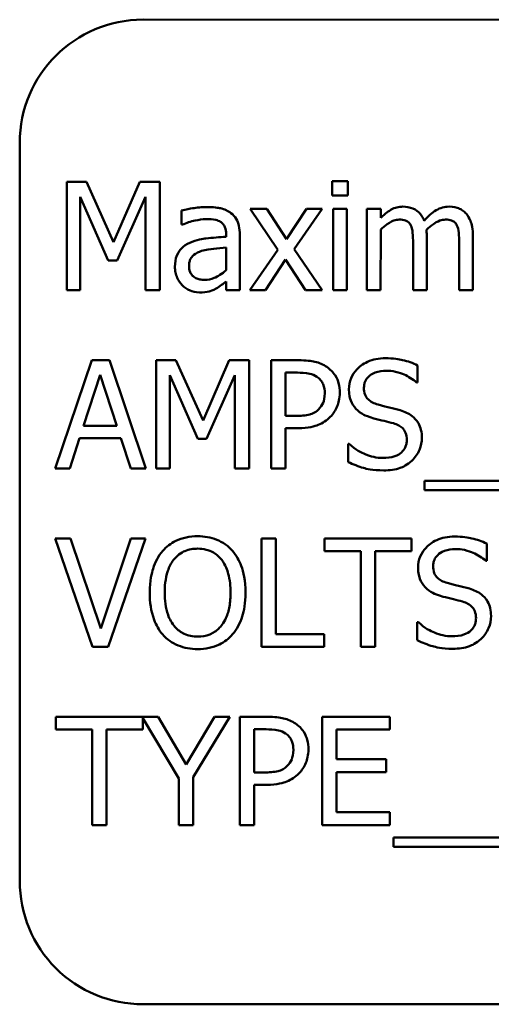
# Model space of a CAD drawing. Units: inches. Extents: x 2 to 108, y 1 to 84.
# Drawn here: x 63 to 64, y 46 to 47 of the extents above; entities that cross this region are included whole.
import ezdxf

# ---------------------------------------------------------------- set-up
doc = ezdxf.new("R2010")
doc.units = ezdxf.units.IN
doc.header["$LTSCALE"] = 5
doc.header["$MEASUREMENT"] = 0
doc.layers.add('Visible (ANSI)', color=7, linetype='Continuous', lineweight=50)

msp = doc.modelspace()

# ---------------------------------------------------------------- linework, layer by layer
at = {"layer": 'Visible (ANSI)'}
for p, q in [((65.1545, 47.3954), (63.4045, 47.3955)), ((63.2795, 47.2705), (63.2795, 46.5205)), ((63.3272, 47.2307), (63.3272, 47.1207)), ((63.3472, 47.2307), (63.3272, 47.2307)), ((63.3747, 47.1695), (63.3472, 47.2307)), ((63.4012, 47.2307), (63.3747, 47.1695)), ((63.4215, 47.2307), (63.4012, 47.2307)), ((63.4215, 47.1207), (63.4215, 47.2307)), ((63.6122, 47.2314), (63.5964, 47.2314)), ((63.5964, 47.2314), (63.5964, 47.217)), ((63.6122, 47.217), (63.6122, 47.2314)), ((63.3409, 47.1207), (63.3409, 47.2155)), ((63.3409, 47.2155), (63.3693, 47.151)), ((63.3782, 47.151), (63.4069, 47.2155)), ((63.4069, 47.2155), (63.4069, 47.1207)), ((63.5964, 47.217), (63.6122, 47.217)), ((63.5301, 47.2033), (63.5131, 47.2033)), ((63.5131, 47.2033), (63.5414, 47.1617)), ((63.5501, 47.1725), (63.5301, 47.2033)), ((63.5705, 47.2033), (63.5501, 47.1725)), ((63.5578, 47.1625), (63.5863, 47.2033)), ((63.5863, 47.2033), (63.5705, 47.2033)), ((63.6112, 47.2033), (63.5973, 47.2033)), ((63.5973, 47.2033), (63.5973, 47.1207)), ((63.6112, 47.1207), (63.6112, 47.2033)), ((63.6456, 47.2033), (63.6316, 47.2033)), ((63.6316, 47.2033), (63.6316, 47.1207)), ((63.6456, 47.1942), (63.6456, 47.2033)), ((63.4436, 47.2015), (63.4436, 47.1873)), ((63.4436, 47.1873), (63.4444, 47.1873)), ((63.4888, 47.1777), (63.4888, 47.175)), ((63.5027, 47.1207), (63.5027, 47.1772)), ((63.6455, 47.1207), (63.6456, 47.1824)), ((63.6923, 47.1207), (63.6924, 47.1751)), ((63.7391, 47.1207), (63.7391, 47.1751)), ((63.4888, 47.164), (63.4888, 47.1411)), ((63.6784, 47.1685), (63.6784, 47.1207)), ((63.7252, 47.1685), (63.7252, 47.1207)), ((63.5414, 47.1617), (63.5128, 47.1207)), ((63.5863, 47.1207), (63.5578, 47.1625)), ((63.3693, 47.151), (63.3782, 47.151)), ((63.5286, 47.1207), (63.5492, 47.1518)), ((63.5492, 47.1518), (63.5692, 47.1207)), ((63.4888, 47.1295), (63.4888, 47.1207)), ((63.3272, 47.1207), (63.3409, 47.1207)), ((63.4069, 47.1207), (63.4215, 47.1207)), ((63.4888, 47.1207), (63.5027, 47.1207)), ((63.5128, 47.1207), (63.5286, 47.1207)), ((63.5692, 47.1207), (63.5863, 47.1207)), ((63.5973, 47.1207), (63.6112, 47.1207)), ((63.6316, 47.1207), (63.6455, 47.1207)), ((63.6784, 47.1207), (63.6923, 47.1207)), ((63.7252, 47.1207), (63.7391, 47.1207)), ((63.3525, 47.0496), (63.3154, 46.9396)), ((63.3705, 47.0496), (63.3525, 47.0496)), ((63.4075, 46.9396), (63.3705, 47.0496)), ((63.418, 47.0496), (63.418, 46.9396)), ((63.4379, 47.0496), (63.418, 47.0496)), ((63.4654, 46.9884), (63.4379, 47.0496)), ((63.492, 47.0496), (63.4654, 46.9884)), ((63.5123, 47.0496), (63.492, 47.0496)), ((63.5123, 46.9396), (63.5123, 47.0496)), ((63.5622, 47.0496), (63.5346, 47.0496)), ((63.5346, 47.0496), (63.5346, 46.9396)), ((63.6831, 47.027), (63.6831, 47.0444)), ((63.3442, 46.9829), (63.3611, 47.0347)), ((63.3611, 47.0347), (63.3781, 46.9829)), ((63.4316, 46.9396), (63.4316, 47.0344)), ((63.4316, 47.0344), (63.46, 46.9699)), ((63.469, 46.9699), (63.4977, 47.0344)), ((63.4977, 47.0344), (63.4977, 46.9396)), ((63.5492, 46.9931), (63.5492, 47.037)), ((63.5492, 47.037), (63.5613, 47.037)), ((63.682, 47.027), (63.6831, 47.027)), ((63.5592, 46.9931), (63.5492, 46.9931)), ((63.3781, 46.9829), (63.3442, 46.9829)), ((63.5492, 46.9396), (63.5492, 46.9806)), ((63.5492, 46.9806), (63.5616, 46.9806)), ((63.3302, 46.9396), (63.3401, 46.9704)), ((63.3401, 46.9704), (63.3821, 46.9704)), ((63.3821, 46.9704), (63.3921, 46.9396)), ((63.46, 46.9699), (63.469, 46.9699)), ((63.6126, 46.9646), (63.6126, 46.9462)), ((63.6136, 46.9646), (63.6126, 46.9646)), ((63.3154, 46.9396), (63.3302, 46.9396)), ((63.3921, 46.9396), (63.4075, 46.9396)), ((63.418, 46.9396), (63.4316, 46.9396)), ((63.4977, 46.9396), (63.5123, 46.9396)), ((63.5346, 46.9396), (63.5492, 46.9396)), ((63.6899, 46.927), (63.6899, 46.9175)), ((64.8479, 46.927), (63.6899, 46.927)), ((63.6899, 46.9175), (64.8479, 46.9175)), ((63.3311, 46.8685), (63.3155, 46.8685)), ((63.3155, 46.8685), (63.3533, 46.7585)), ((63.3616, 46.7771), (63.3311, 46.8685)), ((63.3921, 46.8685), (63.3616, 46.7771)), ((63.3691, 46.7585), (63.407, 46.8685)), ((63.407, 46.8685), (63.3921, 46.8685)), ((63.5246, 46.8685), (63.5246, 46.7585)), ((63.5392, 46.8685), (63.5246, 46.8685)), ((63.5392, 46.7715), (63.5392, 46.8685)), ((63.677, 46.8685), (63.5886, 46.8685)), ((63.5886, 46.8685), (63.5886, 46.8555)), ((63.677, 46.8555), (63.677, 46.8685)), ((63.7532, 46.8459), (63.7532, 46.8633)), ((63.5886, 46.8555), (63.6255, 46.8555)), ((63.6255, 46.8555), (63.6255, 46.7585)), ((63.6401, 46.8555), (63.677, 46.8555)), ((63.6401, 46.7585), (63.6401, 46.8555)), ((63.7522, 46.8459), (63.7532, 46.8459)), ((63.6827, 46.7835), (63.6827, 46.7651)), ((63.6838, 46.7835), (63.6827, 46.7835)), ((63.5883, 46.7715), (63.5392, 46.7715)), ((63.5883, 46.7585), (63.5883, 46.7715)), ((63.3533, 46.7585), (63.3691, 46.7585)), ((63.5246, 46.7585), (63.5883, 46.7585)), ((63.6255, 46.7585), (63.6401, 46.7585)), ((63.4198, 46.6874), (63.316, 46.6874)), ((63.316, 46.6874), (63.316, 46.6744)), ((63.4044, 46.6744), (63.4044, 46.686)), ((63.4044, 46.686), (63.4408, 46.6246)), ((63.4482, 46.639), (63.4198, 46.6874)), ((63.4771, 46.6874), (63.4482, 46.639)), ((63.4554, 46.6261), (63.4926, 46.6874)), ((63.4926, 46.6874), (63.4771, 46.6874)), ((63.5304, 46.6874), (63.5027, 46.6874)), ((63.5027, 46.6874), (63.5027, 46.5774)), ((63.655, 46.6874), (63.5862, 46.6874)), ((63.5862, 46.6874), (63.5862, 46.5774)), ((63.655, 46.6744), (63.655, 46.6874)), ((63.316, 46.6744), (63.3529, 46.6744)), ((63.3529, 46.6744), (63.3529, 46.5774)), ((63.3675, 46.5774), (63.3675, 46.6744)), ((63.3675, 46.6744), (63.4044, 46.6744)), ((63.5173, 46.6309), (63.5173, 46.6747)), ((63.5173, 46.6747), (63.5295, 46.6747)), ((63.6008, 46.6443), (63.6008, 46.6744)), ((63.6008, 46.6744), (63.655, 46.6744)), ((63.6513, 46.6443), (63.6008, 46.6443)), ((63.6513, 46.6312), (63.6513, 46.6443)), ((63.4408, 46.6246), (63.4408, 46.5774)), ((63.4554, 46.5774), (63.4554, 46.6261)), ((63.5273, 46.6309), (63.5173, 46.6309)), ((63.6008, 46.5904), (63.6008, 46.6312)), ((63.6008, 46.6312), (63.6513, 46.6312)), ((63.5173, 46.5774), (63.5173, 46.6184)), ((63.5173, 46.6184), (63.5297, 46.6184)), ((63.655, 46.5904), (63.6008, 46.5904)), ((63.655, 46.5774), (63.655, 46.5904)), ((63.3529, 46.5774), (63.3675, 46.5774)), ((63.4408, 46.5774), (63.4554, 46.5774)), ((63.5027, 46.5774), (63.5173, 46.5774)), ((63.5862, 46.5774), (63.655, 46.5774)), ((63.6587, 46.5648), (63.6587, 46.5553)), ((64.8167, 46.5648), (63.6587, 46.5648)), ((63.6587, 46.5553), (64.8167, 46.5552)), ((63.4044, 46.3955), (65.1544, 46.3954))]:
    msp.add_line(p, q, dxfattribs=at)
for centre, start, end in [((63.4045, 47.2705), 89.9979, 179.9979), ((63.4045, 46.5205), 179.9979, 269.9979)]:
    msp.add_arc(centre, 0.125, start, end, dxfattribs=at)
for points, knots in [([(63.4688, 47.2052), (63.464, 47.2052), (63.4593, 47.2048), (63.4532, 47.2036), (63.4475, 47.2026), (63.4436, 47.2015)], [-0.1362292, -0.1362292, -0.1362292, -0.1362292, -0.0311534, -0.0311534, 0, 0, 0, 0]), ([(63.4937, 47.1991), (63.4921, 47.2002), (63.4905, 47.2012), (63.4869, 47.2029), (63.4851, 47.2035), (63.4809, 47.2044), (63.4765, 47.2052), (63.4688, 47.2052)], [-0.15515, -0.15515, -0.15515, -0.15515, -0.1074883, -0.1074883, -0.0590414, -0.0590414, 0, 0, 0, 0]), ([(63.6681, 47.2056), (63.666, 47.2056), (63.664, 47.2054), (63.66, 47.2043), (63.6581, 47.2036), (63.6541, 47.2014), (63.6504, 47.199), (63.6456, 47.1942)], [-0.1358397, -0.1358397, -0.1358397, -0.1358397, -0.093581, -0.093581, -0.0522732, -0.0522732, 0, 0, 0, 0]), ([(63.6897, 47.1913), (63.6891, 47.1929), (63.6883, 47.1945), (63.6866, 47.1972), (63.6856, 47.1984), (63.6837, 47.2004), (63.6817, 47.2022), (63.675, 47.205), (63.6716, 47.2056), (63.6681, 47.2056)], [-0.1373709, -0.1373709, -0.1373709, -0.1373709, -0.0946094, -0.0946094, -0.0556708, -0.0556708, -0.0263703, -0.0263703, 0, 0, 0, 0]), ([(63.7149, 47.2056), (63.7126, 47.2056), (63.7104, 47.2053), (63.706, 47.2041), (63.7039, 47.2032), (63.6973, 47.1992), (63.6933, 47.1954), (63.6897, 47.1913)], [-0.0760541, -0.0760541, -0.0760541, -0.0760541, -0.05870892, -0.05870892, -0.04133248, -0.04133248, 0, 0, 0, 0]), ([(63.7322, 47.1985), (63.7312, 47.1998), (63.73, 47.2008), (63.7274, 47.2027), (63.7261, 47.2034), (63.7229, 47.2046), (63.7198, 47.2056), (63.7149, 47.2056)], [-0.1018277, -0.1018277, -0.1018277, -0.1018277, -0.0690853, -0.0690853, -0.0372049, -0.0372049, 0, 0, 0, 0]), ([(63.5027, 47.1772), (63.5027, 47.1801), (63.5024, 47.1832), (63.5012, 47.1886), (63.5003, 47.1909), (63.4976, 47.1955), (63.4958, 47.1975), (63.4937, 47.1991)], [-0.06282077, -0.06282077, -0.06282077, -0.06282077, -0.04017341, -0.04017341, -0.02080948, -0.02080948, 0, 0, 0, 0]), ([(63.7391, 47.1751), (63.7391, 47.1832), (63.7379, 47.1879), (63.7356, 47.1938), (63.7341, 47.1963), (63.7322, 47.1985)], [-0.04846664, -0.04846664, -0.04846664, -0.04846664, -0.02239453, -0.02239453, 0, 0, 0, 0]), ([(63.4444, 47.1873), (63.4486, 47.1891), (63.4529, 47.1905), (63.4606, 47.1922), (63.4647, 47.1929), (63.4687, 47.1929)], [-0.07265039, -0.07265039, -0.07265039, -0.07265039, -0.03025474, -0.03025474, 0, 0, 0, 0]), ([(63.4687, 47.1929), (63.4718, 47.1929), (63.4756, 47.1927), (63.48, 47.1917), (63.4817, 47.1911), (63.4831, 47.1902)], [-0.03475124, -0.03475124, -0.03475124, -0.03475124, -0.0132719, -0.0132719, 0, 0, 0, 0]), ([(63.4831, 47.1902), (63.4841, 47.1895), (63.485, 47.1888), (63.4864, 47.1871), (63.4871, 47.1861), (63.4885, 47.1826), (63.4888, 47.1802), (63.4888, 47.1777)], [-0.04830264, -0.04830264, -0.04830264, -0.04830264, -0.03164599, -0.03164599, -0.01879053, -0.01879053, 0, 0, 0, 0]), ([(63.6456, 47.1824), (63.6476, 47.1843), (63.6498, 47.1861), (63.6557, 47.1901), (63.6581, 47.1911), (63.6607, 47.192), (63.6626, 47.1924), (63.6645, 47.1924)], [-0.02456904, -0.02456904, -0.02456904, -0.02456904, -0.02074905, -0.02074905, -0.01487684, -0.01487684, 0, 0, 0, 0]), ([(63.6645, 47.1924), (63.6667, 47.1924), (63.6689, 47.1922), (63.6714, 47.1913), (63.6726, 47.1908), (63.6748, 47.1888), (63.6756, 47.1878), (63.6761, 47.1866)], [-0.05211046, -0.05211046, -0.05211046, -0.05211046, -0.02196912, -0.02196912, -0.00999116, -0.00999116, 0, 0, 0, 0]), ([(63.6761, 47.1866), (63.6771, 47.1847), (63.6777, 47.1821), (63.6783, 47.1756), (63.6784, 47.172), (63.6784, 47.1685)], [-0.05002783, -0.05002783, -0.05002783, -0.05002783, -0.02685442, -0.02685442, 0, 0, 0, 0]), ([(63.6921, 47.1821), (63.6942, 47.1842), (63.6966, 47.1862), (63.7007, 47.189), (63.703, 47.1904), (63.7075, 47.192), (63.7094, 47.1924), (63.7113, 47.1924)], [-0.06668738, -0.06668738, -0.06668738, -0.06668738, -0.0359382, -0.0359382, -0.01477227, -0.01477227, 0, 0, 0, 0]), ([(63.7113, 47.1924), (63.7135, 47.1924), (63.7157, 47.1922), (63.7182, 47.1913), (63.7194, 47.1907), (63.7216, 47.1888), (63.7224, 47.1878), (63.7229, 47.1866)], [-0.05211046, -0.05211046, -0.05211046, -0.05211046, -0.02196912, -0.02196912, -0.00999116, -0.00999116, 0, 0, 0, 0]), ([(63.7229, 47.1866), (63.7239, 47.1847), (63.7245, 47.1821), (63.7251, 47.1756), (63.7252, 47.172), (63.7252, 47.1685)], [-0.05002783, -0.05002783, -0.05002783, -0.05002783, -0.02685442, -0.02685442, 0, 0, 0, 0]), ([(63.4888, 47.175), (63.482, 47.1746), (63.4751, 47.1741), (63.4657, 47.1729), (63.4588, 47.1719), (63.4519, 47.1688)], [-0.2058434, -0.2058434, -0.2058434, -0.2058434, -0.0573549, -0.0573549, 0, 0, 0, 0]), ([(63.6924, 47.1751), (63.6924, 47.1764), (63.6923, 47.1778), (63.6922, 47.1796), (63.6922, 47.1809), (63.6921, 47.1821)], [-0.04063829, -0.04063829, -0.04063829, -0.04063829, -0.00964737, -0.00964737, 0, 0, 0, 0]), ([(63.4519, 47.1688), (63.4488, 47.1674), (63.4459, 47.1656), (63.4422, 47.1618), (63.4403, 47.1596), (63.4374, 47.1524), (63.4369, 47.1485), (63.4369, 47.1446)], [-0.1126141, -0.1126141, -0.1126141, -0.1126141, -0.0589481, -0.0589481, -0.0296329, -0.0296329, 0, 0, 0, 0]), ([(63.464, 47.1606), (63.4686, 47.162), (63.4729, 47.1624), (63.4802, 47.1632), (63.4848, 47.1636), (63.4888, 47.164)], [-0.05617787, -0.05617787, -0.05617787, -0.05617787, -0.03035877, -0.03035877, 0, 0, 0, 0]), ([(63.4512, 47.1456), (63.4512, 47.1469), (63.4513, 47.1482), (63.4519, 47.1506), (63.4523, 47.1517), (63.4533, 47.1537), (63.4542, 47.155), (63.4584, 47.1584), (63.4611, 47.1597), (63.464, 47.1606)], [-0.08157426, -0.08157426, -0.08157426, -0.08157426, -0.06033028, -0.06033028, -0.04119868, -0.04119868, -0.02290393, -0.02290393, 0, 0, 0, 0]), ([(63.4369, 47.1446), (63.4369, 47.1426), (63.4371, 47.1407), (63.4379, 47.1368), (63.4385, 47.1349), (63.4405, 47.1304), (63.4421, 47.1279), (63.4442, 47.1257)], [-0.05267516, -0.05267516, -0.05267516, -0.05267516, -0.03770088, -0.03770088, -0.02279889, -0.02279889, 0, 0, 0, 0]), ([(63.4669, 47.1313), (63.4653, 47.1313), (63.4637, 47.1314), (63.4607, 47.1319), (63.4594, 47.1323), (63.4565, 47.1337), (63.4554, 47.1347), (63.4536, 47.1365), (63.4528, 47.1378), (63.4515, 47.1412), (63.4512, 47.1434), (63.4512, 47.1456)], [-0.04943679, -0.04943679, -0.04943679, -0.04943679, -0.04231527, -0.04231527, -0.03615188, -0.03615188, -0.02802791, -0.02802791, -0.01646665, -0.01646665, 0, 0, 0, 0]), ([(63.4888, 47.1411), (63.4847, 47.1374), (63.4803, 47.1346), (63.4737, 47.1318), (63.4703, 47.1313), (63.4669, 47.1313)], [-0.05466897, -0.05466897, -0.05466897, -0.05466897, -0.02611451, -0.02611451, 0, 0, 0, 0]), ([(63.4442, 47.1257), (63.4465, 47.1234), (63.4492, 47.1216), (63.4544, 47.1195), (63.4576, 47.1184), (63.4619, 47.1184)], [-0.08019114, -0.08019114, -0.08019114, -0.08019114, -0.03285567, -0.03285567, 0, 0, 0, 0]), ([(63.4787, 47.1224), (63.4806, 47.1234), (63.4825, 47.1247), (63.4857, 47.1272), (63.4872, 47.1283), (63.4888, 47.1295)], [-0.03112747, -0.03112747, -0.03112747, -0.03112747, -0.01453668, -0.01453668, 0, 0, 0, 0]), ([(63.4619, 47.1184), (63.4656, 47.1184), (63.469, 47.1187), (63.4727, 47.1198), (63.4751, 47.1205), (63.4787, 47.1224)], [-0.1029357, -0.1029357, -0.1029357, -0.1029357, -0.0305391, -0.0305391, 0, 0, 0, 0]), ([(63.591, 47.0428), (63.5873, 47.0453), (63.5832, 47.047), (63.5753, 47.0489), (63.5701, 47.0496), (63.5622, 47.0496)], [-0.1321592, -0.1321592, -0.1321592, -0.1321592, -0.059824, -0.059824, 0, 0, 0, 0]), ([(63.6504, 47.0516), (63.6472, 47.0516), (63.6439, 47.0513), (63.6379, 47.0501), (63.635, 47.0492), (63.6272, 47.0457), (63.6237, 47.0427), (63.6189, 47.0377), (63.6169, 47.0347), (63.614, 47.0278), (63.6134, 47.024), (63.6134, 47.0201)], [-0.1093444, -0.1093444, -0.1093444, -0.1093444, -0.0952092, -0.0952092, -0.0821326, -0.0821326, -0.0573252, -0.0573252, -0.029653, -0.029653, 0, 0, 0, 0]), ([(63.6831, 47.0444), (63.6782, 47.0468), (63.6731, 47.0486), (63.6643, 47.0505), (63.6584, 47.0516), (63.6504, 47.0516)], [-0.1541263, -0.1541263, -0.1541263, -0.1541263, -0.0616344, -0.0616344, 0, 0, 0, 0]), ([(63.5613, 47.037), (63.5645, 47.037), (63.5695, 47.0368), (63.5762, 47.0352), (63.5787, 47.0343), (63.5809, 47.0328)], [-0.05275037, -0.05275037, -0.05275037, -0.05275037, -0.02028635, -0.02028635, 0, 0, 0, 0]), ([(63.6041, 47.0165), (63.6041, 47.0198), (63.6038, 47.0231), (63.6023, 47.0285), (63.6013, 47.0312), (63.5971, 47.0377), (63.5943, 47.0405), (63.591, 47.0428)], [-0.09991758, -0.09991758, -0.09991758, -0.09991758, -0.05861839, -0.05861839, -0.03073284, -0.03073284, 0, 0, 0, 0]), ([(63.6286, 47.0216), (63.6286, 47.0227), (63.6287, 47.0238), (63.6291, 47.026), (63.6294, 47.027), (63.6306, 47.0298), (63.6318, 47.0314), (63.6348, 47.0343), (63.637, 47.0358), (63.6436, 47.0384), (63.6475, 47.0389), (63.6513, 47.0389)], [-0.1004084, -0.1004084, -0.1004084, -0.1004084, -0.0880118, -0.0880118, -0.0762182, -0.0762182, -0.0538641, -0.0538641, -0.0293046, -0.0293046, 0, 0, 0, 0]), ([(63.6513, 47.0389), (63.6544, 47.0389), (63.6575, 47.0386), (63.6644, 47.0371), (63.6674, 47.0359), (63.6738, 47.033), (63.6783, 47.0304), (63.682, 47.027)], [-0.06605434, -0.06605434, -0.06605434, -0.06605434, -0.05390348, -0.05390348, -0.03820727, -0.03820727, 0, 0, 0, 0]), ([(63.5809, 47.0328), (63.5823, 47.0318), (63.5836, 47.0307), (63.5858, 47.0281), (63.5866, 47.0267), (63.5884, 47.0222), (63.5889, 47.0191), (63.5889, 47.016)], [-0.04951575, -0.04951575, -0.04951575, -0.04951575, -0.03645757, -0.03645757, -0.02356741, -0.02356741, 0, 0, 0, 0]), ([(63.5889, 47.016), (63.5889, 47.0115), (63.5881, 47.0085), (63.5861, 47.0039), (63.5846, 47.0016), (63.5826, 46.9997)], [-0.03816856, -0.03816856, -0.03816856, -0.03816856, -0.02089117, -0.02089117, 0, 0, 0, 0]), ([(63.5945, 46.992), (63.596, 46.9935), (63.5973, 46.9952), (63.5997, 46.9989), (63.6007, 47.0008), (63.6028, 47.0062), (63.6041, 47.0107), (63.6041, 47.0165)], [-0.09888028, -0.09888028, -0.09888028, -0.09888028, -0.07200461, -0.07200461, -0.04403802, -0.04403802, 0, 0, 0, 0]), ([(63.6134, 47.0201), (63.6134, 47.0142), (63.6146, 47.0106), (63.6165, 47.0056), (63.6182, 47.0027), (63.6205, 47.0002)], [-0.04090861, -0.04090861, -0.04090861, -0.04090861, -0.025696, -0.025696, 0, 0, 0, 0]), ([(63.643, 47.0045), (63.641, 47.0051), (63.639, 47.0058), (63.6356, 47.0076), (63.6341, 47.0087), (63.6318, 47.011), (63.6307, 47.0124), (63.6289, 47.0168), (63.6286, 47.0192), (63.6286, 47.0216)], [-0.08359677, -0.08359677, -0.08359677, -0.08359677, -0.05819138, -0.05819138, -0.03574644, -0.03574644, -0.01829899, -0.01829899, 0, 0, 0, 0]), ([(63.6655, 46.9987), (63.662, 46.9998), (63.6579, 47.0008), (63.6531, 47.0019), (63.6476, 47.0033), (63.643, 47.0045)], [-0.1450897, -0.1450897, -0.1450897, -0.1450897, -0.036773, -0.036773, 0, 0, 0, 0]), ([(63.5826, 46.9997), (63.5814, 46.9984), (63.5801, 46.9974), (63.5765, 46.9954), (63.5746, 46.9948), (63.5694, 46.9934), (63.5642, 46.9931), (63.5592, 46.9931)], [-0.05420254, -0.05420254, -0.05420254, -0.05420254, -0.04746207, -0.04746207, -0.03817625, -0.03817625, 0, 0, 0, 0]), ([(63.6205, 47.0002), (63.6228, 46.9978), (63.6255, 46.9958), (63.63, 46.9935), (63.6333, 46.992), (63.6387, 46.9905)], [-0.1272227, -0.1272227, -0.1272227, -0.1272227, -0.0426875, -0.0426875, 0, 0, 0, 0]), ([(63.6874, 46.971), (63.6874, 46.9736), (63.6871, 46.9762), (63.6859, 46.9811), (63.6851, 46.9834), (63.6819, 46.989), (63.6795, 46.9913), (63.6741, 46.9955), (63.6698, 46.9974), (63.6655, 46.9987)], [-0.07493726, -0.07493726, -0.07493726, -0.07493726, -0.06319216, -0.06319216, -0.05233726, -0.05233726, -0.0343453, -0.0343453, 0, 0, 0, 0]), ([(63.5616, 46.9806), (63.5727, 46.9806), (63.5787, 46.9826), (63.5867, 46.9858), (63.5909, 46.9885), (63.5945, 46.992)], [-0.06579675, -0.06579675, -0.06579675, -0.06579675, -0.03830714, -0.03830714, 0, 0, 0, 0]), ([(63.6387, 46.9905), (63.642, 46.9897), (63.6459, 46.9887), (63.6524, 46.9872), (63.6555, 46.9864), (63.6586, 46.9855)], [-0.05071349, -0.05071349, -0.05071349, -0.05071349, -0.02443769, -0.02443769, 0, 0, 0, 0]), ([(63.6586, 46.9855), (63.6604, 46.985), (63.6623, 46.9843), (63.6654, 46.9826), (63.6668, 46.9816), (63.6689, 46.9795), (63.67, 46.978), (63.6718, 46.9736), (63.6721, 46.9711), (63.6721, 46.9687)], [-0.08413383, -0.08413383, -0.08413383, -0.08413383, -0.05834379, -0.05834379, -0.03625021, -0.03625021, -0.01863148, -0.01863148, 0, 0, 0, 0]), ([(63.6476, 46.9503), (63.6415, 46.9503), (63.6356, 46.9518), (63.6262, 46.9556), (63.62, 46.9586), (63.6136, 46.9646)], [-0.1639306, -0.1639306, -0.1639306, -0.1639306, -0.0664327, -0.0664327, 0, 0, 0, 0]), ([(63.6721, 46.9687), (63.6721, 46.9673), (63.672, 46.966), (63.6714, 46.9634), (63.671, 46.9622), (63.6696, 46.9591), (63.6683, 46.9574), (63.6652, 46.9546), (63.6631, 46.9532), (63.6561, 46.9507), (63.6517, 46.9503), (63.6476, 46.9503)], [-0.1179431, -0.1179431, -0.1179431, -0.1179431, -0.1006953, -0.1006953, -0.0844436, -0.0844436, -0.0566075, -0.0566075, -0.0312438, -0.0312438, 0, 0, 0, 0]), ([(63.6774, 46.9476), (63.679, 46.9492), (63.6804, 46.9508), (63.683, 46.9546), (63.684, 46.9566), (63.6865, 46.9626), (63.6874, 46.9667), (63.6874, 46.971)], [-0.0670564, -0.0670564, -0.0670564, -0.0670564, -0.0499753, -0.0499753, -0.03242129, -0.03242129, 0, 0, 0, 0]), ([(63.6126, 46.9462), (63.6176, 46.9438), (63.6229, 46.9418), (63.6307, 46.9394), (63.637, 46.9377), (63.6487, 46.9377)], [-0.2909486, -0.2909486, -0.2909486, -0.2909486, -0.0889231, -0.0889231, 0, 0, 0, 0]), ([(63.6487, 46.9377), (63.6546, 46.9377), (63.6605, 46.9383), (63.6677, 46.9411), (63.6724, 46.9431), (63.6774, 46.9476)], [-0.1657643, -0.1657643, -0.1657643, -0.1657643, -0.0515379, -0.0515379, 0, 0, 0, 0]), ([(63.4599, 46.8708), (63.4559, 46.8708), (63.452, 46.8705), (63.4445, 46.8689), (63.441, 46.8677), (63.4326, 46.8636), (63.4282, 46.8602), (63.4245, 46.8559)], [-0.1011013, -0.1011013, -0.1011013, -0.1011013, -0.0712127, -0.0712127, -0.0431117, -0.0431117, 0, 0, 0, 0]), ([(63.4953, 46.8559), (63.4932, 46.8584), (63.4908, 46.8605), (63.4849, 46.8647), (63.4817, 46.8662), (63.4732, 46.8698), (63.4666, 46.8708), (63.4599, 46.8708)], [-0.08528329, -0.08528329, -0.08528329, -0.08528329, -0.07006049, -0.07006049, -0.05129618, -0.05129618, 0, 0, 0, 0]), ([(63.7205, 46.8705), (63.7173, 46.8705), (63.7141, 46.8702), (63.708, 46.869), (63.7052, 46.8681), (63.6974, 46.8646), (63.6939, 46.8615), (63.6891, 46.8566), (63.6871, 46.8536), (63.6842, 46.8467), (63.6835, 46.8429), (63.6835, 46.839)], [-0.1093444, -0.1093444, -0.1093444, -0.1093444, -0.0952092, -0.0952092, -0.0821326, -0.0821326, -0.0573252, -0.0573252, -0.029653, -0.029653, 0, 0, 0, 0]), ([(63.7532, 46.8633), (63.7484, 46.8657), (63.7433, 46.8675), (63.7345, 46.8694), (63.7286, 46.8705), (63.7205, 46.8705)], [-0.1541263, -0.1541263, -0.1541263, -0.1541263, -0.0616344, -0.0616344, 0, 0, 0, 0]), ([(63.4245, 46.8559), (63.42, 46.8506), (63.4169, 46.8445), (63.4134, 46.8338), (63.4113, 46.826), (63.4113, 46.8135)], [-0.2494762, -0.2494762, -0.2494762, -0.2494762, -0.095158, -0.095158, 0, 0, 0, 0]), ([(63.4355, 46.8468), (63.4371, 46.8488), (63.4389, 46.8506), (63.4432, 46.854), (63.4453, 46.8551), (63.4512, 46.8575), (63.4556, 46.8582), (63.4599, 46.8582)], [-0.06071472, -0.06071472, -0.06071472, -0.06071472, -0.04797352, -0.04797352, -0.03348222, -0.03348222, 0, 0, 0, 0]), ([(63.4599, 46.8582), (63.4628, 46.8582), (63.4657, 46.8579), (63.4711, 46.8565), (63.4736, 46.8556), (63.4792, 46.8523), (63.482, 46.8498), (63.4843, 46.8468)], [-0.07141446, -0.07141446, -0.07141446, -0.07141446, -0.0495149, -0.0495149, -0.02902704, -0.02902704, 0, 0, 0, 0]), ([(63.5085, 46.8135), (63.5085, 46.826), (63.5064, 46.8346), (63.502, 46.8462), (63.4992, 46.8514), (63.4953, 46.8559)], [-0.09488789, -0.09488789, -0.09488789, -0.09488789, -0.04520668, -0.04520668, 0, 0, 0, 0]), ([(63.6988, 46.8405), (63.6988, 46.8416), (63.6989, 46.8427), (63.6993, 46.8448), (63.6996, 46.8459), (63.7008, 46.8487), (63.702, 46.8502), (63.705, 46.8532), (63.7072, 46.8547), (63.7137, 46.8573), (63.7176, 46.8578), (63.7215, 46.8578)], [-0.1004084, -0.1004084, -0.1004084, -0.1004084, -0.0880118, -0.0880118, -0.0762182, -0.0762182, -0.0538641, -0.0538641, -0.0293046, -0.0293046, 0, 0, 0, 0]), ([(63.7215, 46.8578), (63.7246, 46.8578), (63.7276, 46.8575), (63.7346, 46.856), (63.7375, 46.8548), (63.744, 46.8519), (63.7485, 46.8492), (63.7522, 46.8459)], [-0.06605434, -0.06605434, -0.06605434, -0.06605434, -0.05390348, -0.05390348, -0.03820727, -0.03820727, 0, 0, 0, 0]), ([(63.4265, 46.8135), (63.4265, 46.8193), (63.427, 46.8276), (63.4311, 46.8396), (63.4329, 46.8434), (63.4355, 46.8468)], [-0.09673999, -0.09673999, -0.09673999, -0.09673999, -0.032128, -0.032128, 0, 0, 0, 0]), ([(63.4843, 46.8468), (63.4882, 46.8417), (63.49, 46.836), (63.4927, 46.8266), (63.4933, 46.82), (63.4933, 46.8135)], [-0.07444727, -0.07444727, -0.07444727, -0.07444727, -0.04908157, -0.04908157, 0, 0, 0, 0]), ([(63.6835, 46.839), (63.6835, 46.8331), (63.6847, 46.8294), (63.6866, 46.8244), (63.6884, 46.8216), (63.6906, 46.8191)], [-0.04090861, -0.04090861, -0.04090861, -0.04090861, -0.025696, -0.025696, 0, 0, 0, 0]), ([(63.7131, 46.8234), (63.7111, 46.8239), (63.7091, 46.8247), (63.7057, 46.8265), (63.7042, 46.8276), (63.702, 46.8299), (63.7008, 46.8313), (63.6991, 46.8357), (63.6988, 46.8381), (63.6988, 46.8405)], [-0.08359677, -0.08359677, -0.08359677, -0.08359677, -0.05819138, -0.05819138, -0.03574644, -0.03574644, -0.01829899, -0.01829899, 0, 0, 0, 0]), ([(63.7357, 46.8176), (63.7321, 46.8187), (63.728, 46.8197), (63.7233, 46.8208), (63.7178, 46.8221), (63.7131, 46.8234)], [-0.1450897, -0.1450897, -0.1450897, -0.1450897, -0.036773, -0.036773, 0, 0, 0, 0]), ([(63.4113, 46.8135), (63.4113, 46.8041), (63.4125, 46.7947), (63.4178, 46.7805), (63.4206, 46.7755), (63.4244, 46.7712)], [-0.1152625, -0.1152625, -0.1152625, -0.1152625, -0.0438146, -0.0438146, 0, 0, 0, 0]), ([(63.4599, 46.7689), (63.4575, 46.7689), (63.4551, 46.7691), (63.4505, 46.77), (63.4484, 46.7707), (63.4428, 46.7733), (63.4397, 46.7757), (63.4336, 46.7824), (63.4314, 46.7867), (63.4273, 46.798), (63.4265, 46.806), (63.4265, 46.8135)], [-0.1462197, -0.1462197, -0.1462197, -0.1462197, -0.1306935, -0.1306935, -0.116089, -0.116089, -0.0910788, -0.0910788, -0.0574303, -0.0574303, 0, 0, 0, 0]), ([(63.4933, 46.8135), (63.4933, 46.8088), (63.493, 46.804), (63.4914, 46.7953), (63.4903, 46.7914), (63.4863, 46.7824), (63.4835, 46.7792), (63.4788, 46.7746), (63.4757, 46.7726), (63.4684, 46.7695), (63.4642, 46.7689), (63.4599, 46.7689)], [-0.1159148, -0.1159148, -0.1159148, -0.1159148, -0.0979655, -0.0979655, -0.0826338, -0.0826338, -0.0606249, -0.0606249, -0.0324298, -0.0324298, 0, 0, 0, 0]), ([(63.4953, 46.7712), (63.4975, 46.7737), (63.4994, 46.7764), (63.5027, 46.7825), (63.5041, 46.7859), (63.5069, 46.795), (63.5085, 46.8029), (63.5085, 46.8135)], [-0.1756409, -0.1756409, -0.1756409, -0.1756409, -0.1301788, -0.1301788, -0.0811273, -0.0811273, 0, 0, 0, 0]), ([(63.6906, 46.8191), (63.693, 46.8167), (63.6956, 46.8147), (63.7001, 46.8124), (63.7034, 46.8108), (63.7088, 46.8094)], [-0.1272227, -0.1272227, -0.1272227, -0.1272227, -0.0426875, -0.0426875, 0, 0, 0, 0]), ([(63.7575, 46.7899), (63.7575, 46.7925), (63.7572, 46.7951), (63.7561, 46.8), (63.7552, 46.8023), (63.7521, 46.8079), (63.7497, 46.8102), (63.7442, 46.8144), (63.74, 46.8163), (63.7357, 46.8176)], [-0.07493726, -0.07493726, -0.07493726, -0.07493726, -0.06319216, -0.06319216, -0.05233726, -0.05233726, -0.0343453, -0.0343453, 0, 0, 0, 0]), ([(63.7088, 46.8094), (63.7122, 46.8086), (63.716, 46.8076), (63.7225, 46.8061), (63.7256, 46.8053), (63.7287, 46.8044)], [-0.05071349, -0.05071349, -0.05071349, -0.05071349, -0.02443769, -0.02443769, 0, 0, 0, 0]), ([(63.7287, 46.8044), (63.7306, 46.8039), (63.7324, 46.8032), (63.7356, 46.8014), (63.7369, 46.8005), (63.739, 46.7983), (63.7402, 46.7969), (63.7419, 46.7925), (63.7423, 46.79), (63.7423, 46.7876)], [-0.08413383, -0.08413383, -0.08413383, -0.08413383, -0.05834379, -0.05834379, -0.03625021, -0.03625021, -0.01863148, -0.01863148, 0, 0, 0, 0]), ([(63.7177, 46.7692), (63.7117, 46.7692), (63.7058, 46.7706), (63.6963, 46.7745), (63.6901, 46.7775), (63.6838, 46.7835)], [-0.1639306, -0.1639306, -0.1639306, -0.1639306, -0.0664327, -0.0664327, 0, 0, 0, 0]), ([(63.7423, 46.7876), (63.7423, 46.7862), (63.7421, 46.7849), (63.7416, 46.7823), (63.7412, 46.7811), (63.7397, 46.778), (63.7384, 46.7763), (63.7353, 46.7735), (63.7332, 46.7721), (63.7262, 46.7696), (63.7218, 46.7692), (63.7177, 46.7692)], [-0.1179431, -0.1179431, -0.1179431, -0.1179431, -0.1006953, -0.1006953, -0.0844436, -0.0844436, -0.0566075, -0.0566075, -0.0312438, -0.0312438, 0, 0, 0, 0]), ([(63.7475, 46.7665), (63.7491, 46.768), (63.7506, 46.7697), (63.7531, 46.7734), (63.7542, 46.7755), (63.7567, 46.7815), (63.7575, 46.7856), (63.7575, 46.7899)], [-0.0670564, -0.0670564, -0.0670564, -0.0670564, -0.0499753, -0.0499753, -0.03242129, -0.03242129, 0, 0, 0, 0]), ([(63.4244, 46.7712), (63.4265, 46.7687), (63.4289, 46.7665), (63.4341, 46.7628), (63.4369, 46.7612), (63.4463, 46.7573), (63.4531, 46.7562), (63.4599, 46.7562)], [-0.1044772, -0.1044772, -0.1044772, -0.1044772, -0.0775768, -0.0775768, -0.0518289, -0.0518289, 0, 0, 0, 0]), ([(63.4599, 46.7562), (63.4638, 46.7562), (63.4677, 46.7566), (63.4751, 46.7581), (63.4787, 46.7593), (63.4871, 46.7634), (63.4916, 46.7669), (63.4953, 46.7712)], [-0.1016806, -0.1016806, -0.1016806, -0.1016806, -0.0715972, -0.0715972, -0.0434775, -0.0434775, 0, 0, 0, 0]), ([(63.6827, 46.7651), (63.6878, 46.7627), (63.6931, 46.7607), (63.7009, 46.7583), (63.7071, 46.7565), (63.7188, 46.7565)], [-0.2909486, -0.2909486, -0.2909486, -0.2909486, -0.0889231, -0.0889231, 0, 0, 0, 0]), ([(63.7188, 46.7565), (63.7247, 46.7565), (63.7306, 46.7572), (63.7378, 46.76), (63.7425, 46.762), (63.7475, 46.7665)], [-0.1657643, -0.1657643, -0.1657643, -0.1657643, -0.0515379, -0.0515379, 0, 0, 0, 0]), ([(63.5592, 46.6805), (63.5555, 46.6831), (63.5514, 46.6848), (63.5434, 46.6866), (63.5382, 46.6874), (63.5304, 46.6874)], [-0.1321592, -0.1321592, -0.1321592, -0.1321592, -0.059824, -0.059824, 0, 0, 0, 0]), ([(63.5295, 46.6747), (63.5326, 46.6747), (63.5377, 46.6746), (63.5444, 46.673), (63.5469, 46.672), (63.5491, 46.6706)], [-0.05275037, -0.05275037, -0.05275037, -0.05275037, -0.02028635, -0.02028635, 0, 0, 0, 0]), ([(63.5723, 46.6542), (63.5723, 46.6575), (63.5719, 46.6609), (63.5705, 46.6662), (63.5695, 46.669), (63.5653, 46.6755), (63.5625, 46.6783), (63.5592, 46.6805)], [-0.09991758, -0.09991758, -0.09991758, -0.09991758, -0.05861839, -0.05861839, -0.03073284, -0.03073284, 0, 0, 0, 0]), ([(63.5491, 46.6706), (63.5505, 46.6696), (63.5518, 46.6685), (63.5539, 46.6659), (63.5548, 46.6644), (63.5566, 46.66), (63.557, 46.6569), (63.557, 46.6538)], [-0.04951575, -0.04951575, -0.04951575, -0.04951575, -0.03645757, -0.03645757, -0.02356741, -0.02356741, 0, 0, 0, 0]), ([(63.557, 46.6538), (63.557, 46.6493), (63.5562, 46.6463), (63.5543, 46.6416), (63.5527, 46.6394), (63.5508, 46.6375)], [-0.03816856, -0.03816856, -0.03816856, -0.03816856, -0.02089117, -0.02089117, 0, 0, 0, 0]), ([(63.5626, 46.6298), (63.5642, 46.6313), (63.5655, 46.633), (63.5679, 46.6366), (63.5689, 46.6386), (63.571, 46.644), (63.5723, 46.6485), (63.5723, 46.6542)], [-0.09888028, -0.09888028, -0.09888028, -0.09888028, -0.07200461, -0.07200461, -0.04403802, -0.04403802, 0, 0, 0, 0]), ([(63.5508, 46.6375), (63.5496, 46.6362), (63.5482, 46.6352), (63.5447, 46.6331), (63.5427, 46.6326), (63.5375, 46.6312), (63.5323, 46.6309), (63.5273, 46.6309)], [-0.05420254, -0.05420254, -0.05420254, -0.05420254, -0.04746207, -0.04746207, -0.03817625, -0.03817625, 0, 0, 0, 0]), ([(63.5297, 46.6184), (63.5409, 46.6184), (63.5469, 46.6203), (63.5549, 46.6236), (63.559, 46.6263), (63.5626, 46.6298)], [-0.06579675, -0.06579675, -0.06579675, -0.06579675, -0.03830714, -0.03830714, 0, 0, 0, 0])]:
    msp.add_open_spline(points, degree=3, knots=knots, dxfattribs=at)

doc.saveas('drawing.dxf')
